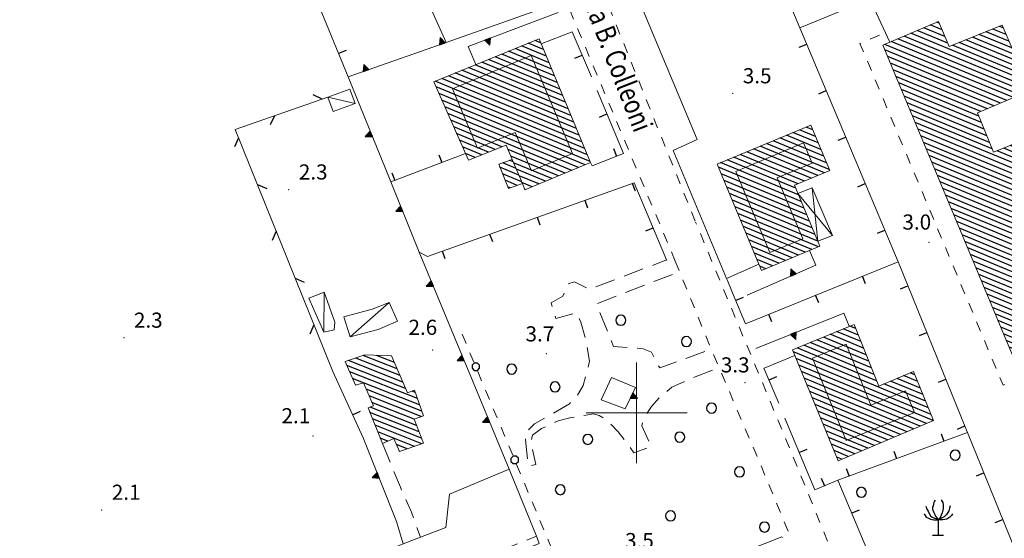
# Model space of a CAD drawing. Extents: x 2430090 to 2431870, y 4751245 to 4752462.
# Drawn here: x 2430278 to 2430473, y 4751575 to 4751678 of the extents above; entities that cross this region are included whole.
import ezdxf

# ---------------------------------------------------------------- set-up
doc = ezdxf.new("R2010")
doc.units = 0
doc.header["$LTSCALE"] = 2
doc.header["$MEASUREMENT"] = 0
for name, pattern in [('FILALB', [10, 1, -1, 1, -1, 1, -0.5, -0.5, 1, -1, 1, -1]), ('MARCIAP', [2, 1, -1]), ('MUROSIMB', [5, 2.5, 2.5]), ('RECINZ', [20, 5, 5, 5, 5]), ('SOSTEGNO', [8, 4, 4]), ('STRCAMP', [3, 2, -1])]:
    doc.linetypes.add(name, pattern=pattern)
for name, color, linetype in [('010308', 1, 'SOSTEGNO'), ('030101', 1, 'Continuous'), ('030102', 1, 'FILALB'), ('030303', 1, 'Continuous'), ('050104', 5, 'Continuous'), ('050126', 5, 'Continuous'), ('050206', 1, 'STRCAMP'), ('050401', 1, 'MARCIAP'), ('060101', 5, 'Continuous'), ('060110', 5, 'Continuous'), ('060118', 5, 'Continuous'), ('060403', 5, 'Continuous'), ('060801', 1, 'MUROSIMB'), ('060804', 1, 'RECINZ'), ('080203', 3, 'Continuous'), ('CAMPITURA_060101', 1, 'Continuous'), ('CORNICE', 7, 'Continuous'), ('V0115', 7, 'Continuous'), ('V0212', 6, 'Continuous'), ('V0252', 6, 'Continuous')]:
    doc.layers.add(name, color=color, linetype=linetype)
doc.styles.add('Style07', font='Arial', dxfattribs={"height": 0.2})

# ---------------------------------------------------------------- blocks, each defined once
blk = doc.blocks.new('PALL08C')
for p, q in [((-0.283, 0.282), (-0.4, 0)), ((-0.4, 0), (-0.283, -0.283)), ((0, 0.4), (-0.283, 0.282)), ((0.283, 0.282), (0, 0.4)), ((0.4, 0), (0.283, 0.282)), ((0.283, -0.283), (0.4, 0)), ((-0.283, -0.283), (0, -0.4)), ((0, -0.4), (0.283, -0.283))]:
    blk.add_line(p, q)
blk = doc.blocks.new('CAMP_1C2F59D7')
at = {"layer": 'CAMPITURA_060101', "linetype": 'Continuous'}
for p, q in [((2430459.933, 4751677.241), (2430459.429, 4751677.45)), ((2430477.12, 4751665.793), (2430454.297, 4751675.246)), ((2430461.637, 4751673.288), (2430455.58, 4751675.797)), ((2430461.069, 4751674.606), (2430456.863, 4751676.348)), ((2430460.501, 4751675.924), (2430458.146, 4751676.899)), ((2430474.306, 4751672.37), (2430467.88, 4751675.032)), ((2430473.743, 4751673.686), (2430469.21, 4751675.564)), ((2430473.18, 4751675.001), (2430470.54, 4751676.095)), ((2430472.617, 4751676.317), (2430471.869, 4751676.627)), ((2430474.641, 4751662.49), (2430449.164, 4751673.043)), ((2430475.931, 4751663.038), (2430450.447, 4751673.594)), ((2430477.221, 4751663.586), (2430451.73, 4751674.145)), ((2430477.683, 4751664.477), (2430453.013, 4751674.695)), ((2430475.994, 4751668.424), (2430463.89, 4751673.437)), ((2430475.431, 4751669.739), (2430465.22, 4751673.969)), ((2430474.869, 4751671.055), (2430466.55, 4751674.5)), ((2430473.35, 4751661.942), (2430449.19, 4751671.949)), ((2430476.557, 4751667.108), (2430462.56, 4751672.906)), ((2430472.06, 4751661.394), (2430449.737, 4751670.641)), ((2430470.77, 4751660.846), (2430450.283, 4751669.332)), ((2430469.48, 4751660.298), (2430450.83, 4751668.023)), ((2430468.19, 4751659.75), (2430451.376, 4751666.714)), ((2430467.797, 4751658.83), (2430451.923, 4751665.406)), ((2430468.325, 4751657.53), (2430452.469, 4751664.097)), ((2430468.852, 4751656.229), (2430453.016, 4751662.788)), ((2430469.38, 4751654.928), (2430453.562, 4751661.479)), ((2430469.907, 4751653.627), (2430454.109, 4751660.171)), ((2430470.435, 4751652.326), (2430454.655, 4751658.862)), ((2430485.935, 4751644.823), (2430455.202, 4751657.553)), ((2430486.477, 4751643.516), (2430455.748, 4751656.244)), ((2430481.6, 4751655.278), (2430480.614, 4751655.686)), ((2430485.827, 4751642.703), (2430456.295, 4751654.936)), ((2430484.511, 4751642.166), (2430456.841, 4751653.627)), ((2430483.768, 4751650.05), (2430475.345, 4751653.539)), ((2430483.226, 4751651.357), (2430476.662, 4751654.076)), ((2430482.684, 4751652.664), (2430477.98, 4751654.613)), ((2430482.142, 4751653.971), (2430479.297, 4751655.149)), ((2430483.194, 4751641.629), (2430457.388, 4751652.318)), ((2430485.393, 4751646.13), (2430471.393, 4751651.929)), ((2430484.851, 4751647.437), (2430472.711, 4751652.466)), ((2430484.309, 4751648.744), (2430474.028, 4751653.002)), ((2430481.878, 4751641.091), (2430457.934, 4751651.009)), ((2430480.562, 4751640.554), (2430458.481, 4751649.701)), ((2430479.246, 4751640.017), (2430459.027, 4751648.392)), ((2430477.93, 4751639.48), (2430459.573, 4751647.083)), ((2430476.613, 4751638.943), (2430460.12, 4751645.774)), ((2430476.591, 4751637.869), (2430460.666, 4751644.466)), ((2430477.119, 4751636.568), (2430461.213, 4751643.157)), ((2430477.647, 4751635.268), (2430461.759, 4751641.848)), ((2430478.174, 4751633.967), (2430462.306, 4751640.539)), ((2430478.702, 4751632.666), (2430462.852, 4751639.231)), ((2430479.229, 4751631.365), (2430463.399, 4751637.922)), ((2430494.701, 4751623.874), (2430463.945, 4751636.613)), ((2430495.263, 4751622.559), (2430464.492, 4751635.304)), ((2430490.765, 4751633.081), (2430487.613, 4751634.386)), ((2430490.203, 4751634.396), (2430488.916, 4751634.929)), ((2430494.342, 4751621.858), (2430465.038, 4751633.996)), ((2430493.039, 4751621.315), (2430465.585, 4751632.687)), ((2430493.014, 4751627.82), (2430482.401, 4751632.216)), ((2430492.452, 4751629.135), (2430483.704, 4751632.758)), ((2430491.89, 4751630.45), (2430485.007, 4751633.301)), ((2430491.327, 4751631.766), (2430486.31, 4751633.844)), ((2430491.736, 4751620.772), (2430466.131, 4751631.378)), ((2430494.139, 4751625.189), (2430479.795, 4751631.13)), ((2430493.576, 4751626.504), (2430481.098, 4751631.673)), ((2430490.433, 4751620.23), (2430466.678, 4751630.069)), ((2430489.13, 4751619.687), (2430467.224, 4751628.761)), ((2430487.827, 4751619.144), (2430467.771, 4751627.452)), ((2430486.524, 4751618.601), (2430468.317, 4751626.143)), ((2430485.222, 4751618.059), (2430468.864, 4751624.834)), ((2430485.365, 4751616.917), (2430469.41, 4751623.526)), ((2430485.877, 4751615.622), (2430469.956, 4751622.217)), ((2430486.389, 4751614.328), (2430470.503, 4751620.908)), ((2430486.901, 4751613.034), (2430471.049, 4751619.6)), ((2430485.824, 4751612.397), (2430471.596, 4751618.291)), ((2430484.515, 4751611.857), (2430472.142, 4751616.982)), ((2430483.207, 4751611.316), (2430472.689, 4751615.673)), ((2430481.899, 4751610.776), (2430473.235, 4751614.365)), ((2430480.591, 4751610.235), (2430473.782, 4751613.056)), ((2430479.283, 4751609.695), (2430474.328, 4751611.747)), ((2430477.975, 4751609.154), (2430474.875, 4751610.438)), ((2430476.667, 4751608.613), (2430475.421, 4751609.13))]:
    blk.add_line(p, q, dxfattribs=at)
blk = doc.blocks.new('TRIAN3')
for p, q in [((0.001, 0.542), (-0.25, 0)), ((-0.25, 0), (0.25, 0)), ((-0.222, 0.005), (0.002, 0.478)), ((-0.197, 0.018), (0.005, 0.395)), ((0.215, 0.015), (-0.197, 0.018)), ((-0.149, 0.035), (0.005, 0.308)), ((0.175, 0.036), (-0.149, 0.035)), ((-0.098, 0.073), (0.007, 0.254)), ((0.14, 0.056), (-0.098, 0.073)), ((-0.04, 0.114), (0.006, 0.225)), ((0.092, 0.086), (-0.04, 0.114)), ((0.25, 0), (0.001, 0.542)), ((0.002, 0.478), (0.215, 0.015)), ((0.005, 0.395), (0.175, 0.036)), ((0.005, 0.308), (0.14, 0.056)), ((0.006, 0.225), (0.038, 0.127)), ((0.007, 0.254), (0.092, 0.086))]:
    blk.add_line(p, q)
blk = doc.blocks.new('BARB01')
blk.add_line((0, 0), (1, 0))
blk = doc.blocks.new('CAMP_2B9D9828')
at = {"layer": 'CAMPITURA_060101', "linetype": 'Continuous'}
for p, q in [((2430381.57, 4751672.034), (2430378.537, 4751673.291)), ((2430381.028, 4751673.341), (2430379.853, 4751673.828)), ((2430383.74, 4751666.806), (2430373.273, 4751671.142)), ((2430383.197, 4751668.113), (2430374.589, 4751671.679)), ((2430382.655, 4751669.42), (2430375.905, 4751672.216)), ((2430382.112, 4751670.727), (2430377.221, 4751672.753)), ((2430385.367, 4751662.885), (2430369.325, 4751669.53)), ((2430384.824, 4751664.192), (2430370.641, 4751670.067)), ((2430384.282, 4751665.499), (2430371.957, 4751670.604)), ((2430387.536, 4751657.657), (2430364.06, 4751667.381)), ((2430386.994, 4751658.964), (2430365.377, 4751667.918)), ((2430386.451, 4751660.271), (2430366.693, 4751668.455)), ((2430385.909, 4751661.578), (2430368.009, 4751668.993)), ((2430389.163, 4751653.736), (2430360.112, 4751665.769)), ((2430388.621, 4751655.043), (2430361.428, 4751666.306)), ((2430388.078, 4751656.35), (2430362.744, 4751666.844)), ((2430389.705, 4751652.429), (2430360.27, 4751664.621)), ((2430390.248, 4751651.122), (2430360.852, 4751663.298)), ((2430390.79, 4751649.815), (2430361.434, 4751661.974)), ((2430389.771, 4751649.155), (2430362.017, 4751660.651)), ((2430388.462, 4751648.614), (2430362.599, 4751659.327)), ((2430387.154, 4751648.074), (2430363.181, 4751658.004)), ((2430373.297, 4751652.731), (2430363.763, 4751656.68)), ((2430371.97, 4751652.198), (2430364.345, 4751655.357)), ((2430370.642, 4751651.666), (2430364.927, 4751654.033)), ((2430369.315, 4751651.133), (2430365.509, 4751652.71)), ((2430385.846, 4751647.533), (2430374.526, 4751652.222)), ((2430367.988, 4751650.601), (2430366.091, 4751651.386)), ((2430384.538, 4751646.992), (2430375.077, 4751650.911)), ((2430383.23, 4751646.452), (2430375.629, 4751649.6)), ((2430381.922, 4751645.911), (2430376.181, 4751648.289)), ((2430380.613, 4751645.371), (2430376.733, 4751646.978)), ((2430379.305, 4751644.83), (2430377.284, 4751645.667)), ((2430377.997, 4751644.29), (2430377.836, 4751644.357))]:
    blk.add_line(p, q, dxfattribs=at)
blk = doc.blocks.new('CAMP_5DFA1A2F')
at = {"layer": 'CAMPITURA_060101', "linetype": 'Continuous'}
for p, q in [((2430435.961, 4751653.507), (2430430.96, 4751655.579)), ((2430435.416, 4751654.815), (2430432.263, 4751656.122)), ((2430434.871, 4751656.123), (2430433.565, 4751656.664)), ((2430437.596, 4751649.583), (2430427.051, 4751653.951)), ((2430437.051, 4751650.891), (2430428.354, 4751654.493)), ((2430436.506, 4751652.199), (2430429.657, 4751655.036)), ((2430434.587, 4751646.5), (2430421.84, 4751651.78)), ((2430435.89, 4751647.042), (2430423.143, 4751652.322)), ((2430437.193, 4751647.585), (2430424.446, 4751652.865)), ((2430438.141, 4751648.275), (2430425.749, 4751653.408)), ((2430431.531, 4751644.518), (2430417.932, 4751650.151)), ((2430431.981, 4751645.414), (2430419.235, 4751650.694)), ((2430433.284, 4751645.957), (2430420.537, 4751651.237)), ((2430432.621, 4751641.902), (2430416.232, 4751648.69)), ((2430432.076, 4751643.21), (2430416.629, 4751649.609)), ((2430433.166, 4751640.594), (2430416.777, 4751647.382)), ((2430433.711, 4751639.286), (2430417.322, 4751646.074)), ((2430434.256, 4751637.977), (2430417.867, 4751644.766)), ((2430434.801, 4751636.669), (2430418.412, 4751643.458)), ((2430435.346, 4751635.361), (2430418.957, 4751642.15)), ((2430435.891, 4751634.053), (2430419.502, 4751640.842)), ((2430436.006, 4751632.923), (2430420.047, 4751639.534)), ((2430434.703, 4751632.381), (2430420.592, 4751638.225)), ((2430433.4, 4751631.838), (2430421.137, 4751636.917)), ((2430432.097, 4751631.295), (2430421.682, 4751635.609)), ((2430430.794, 4751630.752), (2430422.227, 4751634.301)), ((2430429.492, 4751630.21), (2430422.772, 4751632.993)), ((2430428.189, 4751629.667), (2430423.317, 4751631.685)), ((2430426.886, 4751629.124), (2430423.862, 4751630.377)), ((2430425.583, 4751628.581), (2430424.407, 4751629.069))]:
    blk.add_line(p, q, dxfattribs=at)
blk = doc.blocks.new('CAMP_29524D5C')
at = {"layer": 'CAMPITURA_060101', "linetype": 'Continuous'}
for p, q in [((2430375.554, 4751649.778), (2430374.898, 4751650.062)), ((2430376.676, 4751647.113), (2430372.931, 4751648.734)), ((2430376.115, 4751648.445), (2430373.517, 4751649.57)), ((2430377.237, 4751645.781), (2430373.455, 4751647.417)), ((2430376.329, 4751645.084), (2430373.98, 4751646.101)), ((2430374.957, 4751644.588), (2430374.504, 4751644.784))]:
    blk.add_line(p, q, dxfattribs=at)
blk = doc.blocks.new('B_MURI')
blk.add_line((-0.8, 0), (0, 0))
blk = doc.blocks.new('CAMP_A68FD379')
at = {"layer": 'CAMPITURA_060101', "linetype": 'Continuous'}
for p, q in [((2430353.128, 4751607.408), (2430344.373, 4751610.874)), ((2430352.573, 4751608.703), (2430345.841, 4751611.368)), ((2430352.018, 4751609.998), (2430348.483, 4751611.398)), ((2430354.237, 4751604.818), (2430342.622, 4751609.416)), ((2430353.682, 4751606.113), (2430342.904, 4751610.38)), ((2430356.567, 4751602.819), (2430343.182, 4751608.119)), ((2430345.878, 4751605.976), (2430343.742, 4751606.822)), ((2430344.34, 4751605.509), (2430344.301, 4751605.525)), ((2430357.006, 4751601.57), (2430345.882, 4751605.974)), ((2430357.446, 4751600.321), (2430346.444, 4751604.676)), ((2430357.329, 4751599.291), (2430347.006, 4751603.378)), ((2430356.128, 4751604.069), (2430355.533, 4751604.304)), ((2430356.405, 4751597.506), (2430347.214, 4751601.145)), ((2430355.904, 4751598.78), (2430347.568, 4751602.08)), ((2430356.906, 4751596.232), (2430347.153, 4751600.093)), ((2430357.407, 4751594.958), (2430347.669, 4751598.814)), ((2430357.46, 4751593.862), (2430348.184, 4751597.534)), ((2430356, 4751593.364), (2430348.699, 4751596.255)), ((2430350.705, 4751594.385), (2430349.214, 4751594.975)), ((2430354.54, 4751592.867), (2430352.402, 4751593.713)), ((2430353.08, 4751592.369), (2430352.952, 4751592.42))]:
    blk.add_line(p, q, dxfattribs=at)
blk = doc.blocks.new('CERCHIO')
for p, q in [((-0.457, 0.189), (-0.495, 0)), ((-0.495, 0), (-0.457, -0.189)), ((-0.35, 0.35), (-0.457, 0.189)), ((-0.189, 0.457), (-0.35, 0.35)), ((0, 0.495), (-0.189, 0.457)), ((0.189, 0.457), (0, 0.495)), ((0.35, 0.35), (0.189, 0.457)), ((0.457, 0.189), (0.35, 0.35)), ((0.495, 0), (0.457, 0.189)), ((0.457, -0.189), (0.495, 0)), ((-0.457, -0.189), (-0.35, -0.35)), ((-0.35, -0.35), (-0.189, -0.457)), ((-0.189, -0.457), (0, -0.495)), ((0, -0.495), (0.189, -0.457)), ((0.189, -0.457), (0.35, -0.35)), ((0.35, -0.35), (0.457, -0.189))]:
    blk.add_line(p, q)
blk = doc.blocks.new('S12')
for p, q in [((-0.49, 3.08), (-0.525, 2.905)), ((-0.455, 3.22), (-0.49, 3.08)), ((-0.385, 3.36), (-0.455, 3.22)), ((-0.315, 3.465), (-0.385, 3.36)), ((0.28, 3.5), (0.385, 3.325)), ((0.385, 3.325), (0.455, 3.22)), ((0.455, 3.22), (0.49, 3.01)), ((0.49, 3.01), (0.49, 2.835)), ((-1.4, 2.1), (-1.295, 1.96)), ((-1.295, 1.96), (-1.19, 1.785)), ((-1.225, 2.87), (-1.12, 2.59)), ((-1.12, 2.59), (-1.015, 2.38)), ((-1.015, 2.38), (-0.91, 2.135)), ((-0.91, 2.135), (-0.77, 1.925)), ((-0.525, 2.905), (-0.56, 2.73)), ((-0.56, 2.73), (-0.56, 2.555)), ((-0.56, 2.555), (-0.525, 2.415)), ((-0.525, 2.415), (-0.455, 2.24)), ((-0.455, 2.24), (-0.35, 2.03)), ((-0.35, 2.03), (-0.28, 1.89)), ((0.28, 1.995), (0.21, 1.82)), ((0.385, 2.205), (0.28, 1.995)), ((0.455, 2.485), (0.385, 2.205)), ((0.49, 2.625), (0.455, 2.485)), ((0.49, 2.835), (0.49, 2.625)), ((0.805, 2.03), (0.595, 1.82)), ((0.945, 2.24), (0.805, 2.03)), ((1.05, 2.415), (0.945, 2.24)), ((1.12, 2.66), (1.05, 2.415)), ((1.19, 2.905), (1.12, 2.66)), ((1.295, 1.96), (1.155, 1.785)), ((1.4, 2.1), (1.295, 1.96)), ((-1.19, 1.785), (-0.98, 1.68)), ((-0.98, 1.68), (-0.77, 1.575)), ((-0.77, 1.925), (-0.595, 1.785)), ((-0.77, 1.575), (-0.455, 1.505)), ((-0.595, 1.785), (-0.385, 1.68)), ((-0.455, 1.505), (-0.28, 1.505)), ((-0.385, 1.68), (-0.175, 1.645)), ((-0.28, 1.89), (-0.175, 1.75)), ((-0.28, 1.505), (0, 1.505)), ((-0.175, 1.75), (0, 1.505)), ((-0.175, 1.645), (0, 1.505)), ((0.245, 1.505), (-0.035, 1.47)), ((0.14, 1.715), (0, 1.505)), ((0.315, 1.68), (0, 1.505)), ((0, 1.505), (0, 0)), ((0.21, 1.82), (0.14, 1.715)), ((0.455, 1.505), (0.245, 1.505)), ((0.595, 1.82), (0.315, 1.68)), ((0.84, 1.575), (0.455, 1.505)), ((1.155, 1.785), (0.84, 1.575)), ((-0.56, 0), (0.525, 0))]:
    blk.add_line(p, q)
blk = doc.blocks.new('CAMP_95C64100')
at = {"layer": 'CAMPITURA_060101', "linetype": 'Continuous'}
for p, q in [((2430443.929, 4751615.414), (2430440.925, 4751616.658)), ((2430443.413, 4751616.71), (2430442.229, 4751617.2)), ((2430445.478, 4751611.525), (2430437.013, 4751615.032)), ((2430444.962, 4751612.821), (2430438.317, 4751615.574)), ((2430444.446, 4751614.118), (2430439.621, 4751616.116)), ((2430447.542, 4751606.34), (2430431.796, 4751612.863)), ((2430447.026, 4751607.637), (2430433.1, 4751613.405)), ((2430446.51, 4751608.933), (2430434.404, 4751613.947)), ((2430445.994, 4751610.229), (2430435.708, 4751614.489)), ((2430457.807, 4751601.006), (2430431.064, 4751612.084)), ((2430458.34, 4751599.703), (2430431.6, 4751610.779)), ((2430458.734, 4751598.457), (2430432.137, 4751609.475)), ((2430457.442, 4751597.911), (2430432.673, 4751608.17)), ((2430456.149, 4751597.364), (2430433.209, 4751606.866)), ((2430456.208, 4751604.916), (2430451.579, 4751606.833)), ((2430455.675, 4751606.219), (2430452.874, 4751607.379)), ((2430455.141, 4751607.522), (2430454.169, 4751607.925)), ((2430454.856, 4751596.817), (2430433.745, 4751605.561)), ((2430457.274, 4751602.31), (2430448.988, 4751605.741)), ((2430456.741, 4751603.613), (2430450.284, 4751606.287)), ((2430453.563, 4751596.27), (2430434.281, 4751604.257)), ((2430452.27, 4751595.723), (2430434.817, 4751602.952)), ((2430450.977, 4751595.176), (2430435.354, 4751601.648)), ((2430449.684, 4751594.629), (2430435.89, 4751600.343)), ((2430448.392, 4751594.082), (2430436.426, 4751599.039)), ((2430447.099, 4751593.536), (2430436.962, 4751597.734)), ((2430445.806, 4751592.989), (2430437.498, 4751596.43)), ((2430444.513, 4751592.442), (2430438.034, 4751595.125)), ((2430443.22, 4751591.895), (2430438.571, 4751593.821)), ((2430441.927, 4751591.348), (2430439.107, 4751592.516)), ((2430440.634, 4751590.801), (2430439.643, 4751591.212))]:
    blk.add_line(p, q, dxfattribs=at)

msp = doc.modelspace()

# ---------------------------------------------------------------- linework, layer by layer
at = {"layer": '010308', "linetype": 'SOSTEGNO', "lineweight": 0, "flags": 128}
for points in [[(2430450.14, 4751673.46), (2430446.19, 4751682.05), (2430470.96, 4751693.5), (2430476.84, 4751679.27), (2430477.88, 4751676.79), (2430488.08, 4751652.65)], [(2430384.14, 4751681.15), (2430362.24, 4751673.43), (2430342.86, 4751666.61), (2430351.04, 4751646.45), (2430351.31, 4751645.77), (2430356.94, 4751631.87), (2430367.59, 4751606.06)], [(2430368.16, 4751669.05), (2430366.63, 4751672.65), (2430384.44, 4751679.36)], [(2430387.26, 4751675.54), (2430381.11, 4751673.15)], [(2430434.26, 4751632.2), (2430435.47, 4751629.25), (2430421.87, 4751623.33)], [(2430417.81, 4751626.64), (2430424.23, 4751629.48)], [(2430423.6, 4751612.78), (2430441.03, 4751619.75), (2430442.12, 4751617.16)], [(2430431.37, 4751611.35), (2430425.24, 4751608.85)], [(2430392.96, 4751602.59), (2430397.76, 4751600.83), (2430399.75, 4751605.02), (2430395.04, 4751606.99), (2430392.96, 4751602.59)], [(2430367.59, 4751606.06), (2430374.76, 4751588.82)], [(2430345.84, 4751595.08), (2430352.43, 4751578.45), (2430353.75, 4751574.05)]]:
    msp.add_lwpolyline(points, dxfattribs=at)
at = {"layer": '030102', "linetype": 'FILALB', "lineweight": 0, "flags": 128}
msp.add_lwpolyline([(2430387.78, 4751562.07), (2430365.42, 4751615.64)], dxfattribs=at)
at = {"layer": '050104', "linetype": 'Continuous', "lineweight": 0, "flags": 128}
for points in [[(2430407.24, 4751652.03), (2430411.99, 4751654.21), (2430400.12, 4751682.68)], [(2430417.97, 4751626.25), (2430417.81, 4751626.64), (2430407.24, 4751652.03)], [(2430419.48, 4751622.64), (2430417.97, 4751626.25)], [(2430373.73, 4751571.2), (2430380.72, 4751574.07), (2430380.13, 4751575.53), (2430374.76, 4751588.82), (2430362.95, 4751583.89), (2430362.18, 4751577.25), (2430357.17, 4751575.35), (2430353.75, 4751574.05), (2430338.47, 4751567.61), (2430305.07, 4751553.96), (2430264.78, 4751537.58), (2430225.92, 4751521.7)]]:
    msp.add_lwpolyline(points, dxfattribs=at)
at = {"layer": '050126', "linetype": 'Continuous', "lineweight": 0, "flags": 128}
msp.add_lwpolyline([(2430362.24, 4751673.43), (2430356.03, 4751687.31), (2430351.24, 4751685.33), (2430343.23, 4751704.83)], dxfattribs=at)
at = {"layer": '050206', "linetype": 'STRCAMP', "lineweight": 0, "flags": 128}
for points in [[(2430415.01, 4751608.49), (2430410.28, 4751606.62), (2430407, 4751605.09), (2430404.58, 4751603.09), (2430402.96, 4751601.29), (2430401.48, 4751599.1), (2430401.02, 4751597.46), (2430402.84, 4751593.32), (2430399.44, 4751592.1), (2430396.37, 4751596.23), (2430394.18, 4751598.49), (2430392.6, 4751599.49), (2430391.45, 4751599.78), (2430387.01, 4751599.05), (2430384.46, 4751598.4), (2430381.17, 4751596.87), (2430379.36, 4751595.61), (2430379.03, 4751594.1), (2430380.06, 4751589.76), (2430378.58, 4751589.49), (2430378.02, 4751594), (2430377.98, 4751596.07), (2430379.78, 4751597.85), (2430383.42, 4751599.85), (2430386.69, 4751601.81), (2430388.11, 4751603.19), (2430389.41, 4751605.4), (2430390.69, 4751610.22), (2430389.98, 4751614.15), (2430388.97, 4751617.96), (2430388.13, 4751619.84), (2430384, 4751618.71), (2430383.08, 4751621.78), (2430385.39, 4751623.13), (2430386.43, 4751625.59), (2430387.69, 4751625.96), (2430390.65, 4751624.49), (2430405.93, 4751630.32)], [(2430407.13, 4751627.46), (2430392.05, 4751621.6), (2430395.42, 4751613.13), (2430398.76, 4751612.94), (2430401.31, 4751612.72), (2430402.96, 4751612), (2430404.57, 4751608.93), (2430413.49, 4751612.15)], [(2430349.64, 4751593.92), (2430353.19, 4751585.25), (2430355.42, 4751580.3), (2430357.17, 4751575.35)]]:
    msp.add_lwpolyline(points, dxfattribs=at)
at = {"layer": '050401', "linetype": 'MARCIAP', "lineweight": 0, "flags": 128}
for points in [[(2430407.66, 4751630.08), (2430388.2, 4751676.41), (2430371.72, 4751715.67), (2430361.82, 4751739.64), (2430352.16, 4751763.44), (2430335.43, 4751803.37), (2430335.38, 4751803.53), (2430334.04, 4751803.11)], [(2430511.35, 4751666.16), (2430494.52, 4751707.89), (2430476.94, 4751750.89), (2430461.88, 4751786.8), (2430461.34, 4751787.82), (2430461.08, 4751788.07), (2430460.59, 4751787.98), (2430460.37, 4751787.88), (2430417.09, 4751769.96), (2430416.69, 4751769.63), (2430416.36, 4751769.08), (2430416.49, 4751768.26), (2430435.04, 4751722.73), (2430434.95, 4751722.52), (2430386.52, 4751703.21), (2430386.31, 4751703.12), (2430385.73, 4751702.82), (2430385.5, 4751702.48), (2430385.39, 4751701.83), (2430394.49, 4751680.54), (2430411.69, 4751637.8)], [(2430497.99, 4751616.93), (2430497.92, 4751616), (2430472.61, 4751605.46), (2430444.24, 4751673.25), (2430449.27, 4751675.35)], [(2430544.09, 4751501.23), (2430544.92, 4751499.36), (2430544.91, 4751498.92), (2430516.74, 4751488.71), (2430479.93, 4751475.4), (2430479.11, 4751475.28), (2430478.58, 4751475.78), (2430478.12, 4751476.95), (2430476.89, 4751480.04), (2430445.96, 4751554.46), (2430431.63, 4751589.8), (2430411.69, 4751637.8)], [(2430407.66, 4751630.08), (2430414.57, 4751613.12), (2430426.22, 4751585.78), (2430430.19, 4751576.13), (2430428.81, 4751575.26)], [(2430380.13, 4751575.53), (2430370.03, 4751571.45), (2430294.26, 4751540.85), (2430269.42, 4751530.45), (2430240.56, 4751518.68), (2430229.61, 4751514.21), (2430229.13, 4751513.86), (2430228.64, 4751513.51), (2430228.29, 4751513.04), (2430246.09, 4751468.29), (2430260.8, 4751432.14), (2430273.12, 4751402.64), (2430274.28, 4751401.84), (2430275.06, 4751401.6), (2430275.45, 4751401.48), (2430276.74, 4751401.77), (2430283.97, 4751404.46), (2430320.32, 4751417.69), (2430320.36, 4751419.5)]]:
    msp.add_lwpolyline(points, dxfattribs=at)
at = {"layer": '060101', "linetype": 'Continuous', "lineweight": 0, "flags": 128}
for points in [[(2430448.8, 4751672.89), (2430475.79, 4751608.25), (2430486.97, 4751612.87), (2430484.96, 4751617.95), (2430495.38, 4751622.29), (2430489.81, 4751635.3), (2430479.39, 4751630.96), (2430476.22, 4751638.78), (2430486.67, 4751643.05), (2430481.31, 4751655.97), (2430470.71, 4751651.65), (2430467.54, 4751659.47), (2430477.93, 4751663.89), (2430472.4, 4751676.84), (2430461.91, 4751672.65), (2430459.78, 4751677.6)], [(2430380.69, 4751674.17), (2430390.88, 4751649.61), (2430377.88, 4751644.24), (2430377.37, 4751645.46), (2430375.37, 4751650.23), (2430374.17, 4751653.08), (2430366.67, 4751650.07), (2430359.82, 4751665.65)], [(2430434.49, 4751657.05), (2430415.96, 4751649.33), (2430424.75, 4751628.24), (2430436.31, 4751633.05), (2430431.28, 4751645.12), (2430438.25, 4751648.02)], [(2430443.08, 4751617.55), (2430447.95, 4751605.31), (2430454.86, 4751608.22), (2430458.83, 4751598.5), (2430439.93, 4751590.5), (2430430.9, 4751612.49)], [(2430357.75, 4751599.44), (2430355.9, 4751598.78), (2430357.79, 4751593.97), (2430352.99, 4751592.34), (2430351.9, 4751594.91), (2430349.64, 4751593.92), (2430346.79, 4751600.99), (2430347.87, 4751601.38), (2430345.88, 4751605.98), (2430344.31, 4751605.5), (2430342.29, 4751610.17), (2430346.18, 4751611.48), (2430351.46, 4751611.29), (2430354.6, 4751603.97), (2430355.99, 4751604.47)]]:
    msp.add_lwpolyline(points, close=True, dxfattribs=at)
msp.add_lwpolyline([(2430375.37, 4751650.23), (2430372.71, 4751649.28), (2430374.63, 4751644.47), (2430377.37, 4751645.46)], dxfattribs=at)
at = {"layer": '060110', "linetype": 'Continuous', "lineweight": 0, "flags": 128}
for points in [[(2430343.21, 4751664.17), (2430338.85, 4751662.61), (2430339.87, 4751659.74), (2430344.24, 4751661.3)], [(2430338.07, 4751623.93), (2430340.23, 4751617.99), (2430340.09, 4751616.47), (2430338.02, 4751615.97), (2430335.05, 4751622.74)], [(2430350.97, 4751621.88), (2430347.64, 4751620.57), (2430341.98, 4751619.01), (2430343.23, 4751615.07), (2430348.77, 4751616.5), (2430352.65, 4751618.18)]]:
    msp.add_lwpolyline(points, close=True, dxfattribs=at)
at = {"layer": '060118', "linetype": 'Continuous', "lineweight": 0, "flags": 128}
for points in [[(2430379.08, 4751670.82), (2430363.5, 4751664.21), (2430368.49, 4751652.45), (2430375.91, 4751655.59), (2430379.15, 4751647.97), (2430387.3, 4751651.43), (2430379.08, 4751670.82)], [(2430433.07, 4751653.53), (2430419.63, 4751647.88), (2430426.41, 4751631.76), (2430432.91, 4751634.5), (2430427.81, 4751646.61), (2430434.75, 4751649.53), (2430433.07, 4751653.53)], [(2430441.5, 4751613.6), (2430446.42, 4751601.55), (2430453.26, 4751604.34), (2430455.02, 4751600.04), (2430441.49, 4751594.52), (2430434.81, 4751610.87), (2430441.5, 4751613.6)]]:
    msp.add_lwpolyline(points, dxfattribs=at)
at = {"layer": '060403', "linetype": 'Continuous', "lineweight": 0, "flags": 128}
msp.add_lwpolyline([(2430431.95, 4751643.51), (2430434.78, 4751644.62), (2430438.83, 4751635.14), (2430435.89, 4751634.05)], dxfattribs=at)
at = {"layer": '060801', "linetype": 'MUROSIMB', "lineweight": 0, "flags": 128}
for points in [[(2430424.03, 4751696.16), (2430432.36, 4751676.3), (2430451.79, 4751629.97), (2430451.85, 4751629.83)], [(2430342.86, 4751666.61), (2430332.41, 4751692.04)], [(2430446.19, 4751682.05), (2430432.36, 4751676.3)], [(2430387.26, 4751675.54), (2430391.03, 4751666.59)], [(2430392.18, 4751663.88), (2430397.42, 4751651.45), (2430391.16, 4751649), (2430390.88, 4751649.61)], [(2430366.08, 4751651.42), (2430351.31, 4751645.77)], [(2430356.94, 4751631.87), (2430358.55, 4751630.98), (2430399.54, 4751645.58), (2430405.93, 4751630.32), (2430405.99, 4751630.18)], [(2430421.57, 4751617.63), (2430451.79, 4751629.97)], [(2430451.85, 4751629.83), (2430465.35, 4751596.6), (2430465.56, 4751596.09), (2430478.19, 4751564.88), (2430491.01, 4751533.17), (2430496.34, 4751520), (2430496.37, 4751519.92), (2430502.92, 4751503.96), (2430509.3, 4751488.42)], [(2430421.57, 4751617.63), (2430419.48, 4751622.64)], [(2430428.15, 4751601.89), (2430425.23, 4751608.86)], [(2430345.84, 4751595.08), (2430339.8, 4751608.17)], [(2430448.87, 4751550.73), (2430448.39, 4751551.87), (2430447.61, 4751553.83), (2430452.7, 4751556.01), (2430439.87, 4751586.66), (2430435.31, 4751584.77), (2430429.39, 4751598.93)], [(2430465.56, 4751596.09), (2430439.87, 4751586.66)], [(2430392.75, 4751543.99), (2430386.46, 4751558.62), (2430428.73, 4751575.44)]]:
    msp.add_lwpolyline(points, dxfattribs=at)
at = {"layer": '060804', "linetype": 'RECINZ', "lineweight": 0, "flags": 128}
msp.add_lwpolyline([(2430339.8, 4751608.17), (2430320.49, 4751656.16), (2430338.85, 4751662.61)], dxfattribs=at)
at = {"layer": '080203', "linetype": 'Continuous', "lineweight": 0}
for p in [(2430419.04, 4751663.33), (2430331.09, 4751644.26), (2430457.91, 4751633.82), (2430298.42, 4751614.88), (2430359.58, 4751612.44), (2430382.09, 4751611.75), (2430421.46, 4751606.01), (2430335.88, 4751595.42), (2430294.04, 4751580.76)]:
    msp.add_point(p, dxfattribs=at)
at = {"layer": 'CORNICE', "linetype": 'Continuous', "lineweight": 0, "flags": 128}
for points in [[(2430400, 4751590), (2430400, 4751610)], [(2430390, 4751600), (2430410, 4751600)]]:
    msp.add_lwpolyline(points, dxfattribs=at)
at = {"layer": 'V0115', "linetype": 'Continuous', "lineweight": 0, "flags": 128}
for points in [[(2430338.85, 4751662.61), (2430344.24, 4751661.3)], [(2430434.78, 4751644.62), (2430435.89, 4751634.05)], [(2430438.83, 4751635.14), (2430431.95, 4751643.51)], [(2430338.02, 4751615.97), (2430338.07, 4751623.93)], [(2430350.97, 4751621.88), (2430343.23, 4751615.07)]]:
    msp.add_lwpolyline(points, dxfattribs=at)

# ---------------------------------------------------------------- block references
at = {"layer": '010308', "lineweight": 0}
for p, xscale, yscale, zscale, rotation in [((2430361.51, 4751673.18), 2.400000000074723, 2.400000000074723, 2.400000000074723, 19.40108811071717), ((2430370.46, 4751674.09), 2.399999999879673, 2.399999999879673, 2.399999999879673, 200.6336121632289), ((2430346.41, 4751667.86), 2.400000000074723, 2.400000000074723, 2.400000000074723, 19.40108811071717), ((2430347.45, 4751655.28), 2.400000000494568, 2.400000000494568, 2.400000000494568, 112.0836499148691), ((2430353.47, 4751640.45), 2.399999999638321, 2.399999999638321, 2.399999999638321, 112.0599724840713), ((2430431.06, 4751627.33), 2.399999999831851, 2.399999999831851, 2.399999999831851, 23.547604682888), ((2430359.52, 4751625.64), 2.400000000423439, 2.400000000423439, 2.400000000423439, 112.4182099897559), ((2430431.03, 4751615.75), 2.400000000093458, 2.400000000093458, 2.400000000093458, 201.8082071388459), ((2430365.62, 4751610.85), 2.400000000423439, 2.400000000423439, 2.400000000423439, 112.4182099897559), ((2430399, 4751603.44), 2.400000000615705, 2.400000000615705, 2.400000000615705, 244.6890594507159), ((2430370.67, 4751598.67), 2.399999999809853, 2.399999999809853, 2.399999999809853, 112.5850540562772), ((2430348.79, 4751587.64), 2.40000000033102, 2.40000000033102, 2.40000000033102, 111.6027412639558)]:
    msp.add_blockref('TRIAN3', p, dxfattribs=dict(at, xscale=xscale, yscale=yscale, zscale=zscale, rotation=rotation))
at = {"layer": '030101', "lineweight": 0, "xscale": 2, "yscale": 2, "zscale": 2}
for p in [(2430396.87, 4751618.36), (2430409.87, 4751614.14), (2430375.25, 4751608.68), (2430383.83, 4751605.14), (2430414.84, 4751600.94), (2430390.32, 4751594.75), (2430408.54, 4751595.2), (2430463.12, 4751591.62), (2430420.39, 4751588.31), (2430384.88, 4751584.77), (2430444.52, 4751584.25), (2430406.73, 4751579.58), (2430425.33, 4751577.37)]:
    msp.add_blockref('CERCHIO', p, dxfattribs=at)
at = {"layer": '030102', "lineweight": 0, "xscale": 2.000000000207774, "yscale": 2.000000000207774, "zscale": 2.000000000207774, "rotation": 22.65266630735391}
for p in [(2430368.14, 4751609.14), (2430375.84, 4751590.68)]:
    msp.add_blockref('PALL08C', p, dxfattribs=at)
at = {"layer": '030303', "lineweight": 0, "xscale": 2, "yscale": 2, "zscale": 2}
msp.add_blockref('S12', (2430459.76, 4751575.76), dxfattribs=at)
at = {"layer": '060801', "lineweight": 0}
for p, xscale, yscale, zscale, rotation in [((2430433.7, 4751673.1), 1.999999999762267, 1.999999999762267, 1.999999999762267, 22.75181421783462), ((2430340.96, 4751671.23), 1.999999999913198, 1.999999999913198, 1.999999999913198, 202.3268321672229), ((2430389.2, 4751670.93), 2.000000000582943, 2.000000000582943, 2.000000000582943, 22.86518988932518), ((2430437.57, 4751663.88), 1.999999999762267, 1.999999999762267, 1.999999999762267, 22.75181421783462), ((2430394.12, 4751659.27), 2.000000000235818, 2.000000000235818, 2.000000000235818, 22.86483356490641), ((2430441.43, 4751654.66), 1.999999999762267, 1.999999999762267, 1.999999999762267, 22.75181421783462), ((2430396.01, 4751650.9), 2.000000000049368, 2.000000000049368, 2.000000000049368, 291.3845008836943), ((2430361.41, 4751649.63), 2.000000000184039, 2.000000000184039, 2.000000000184039, 290.9491232091304), ((2430352.07, 4751646.06), 2.000000000184039, 2.000000000184039, 2.000000000184039, 290.9491232091304), ((2430399.21, 4751645.46), 1.9999999997413, 1.9999999997413, 1.9999999997413, 109.6018164444766), ((2430445.3, 4751645.44), 1.999999999762267, 1.999999999762267, 1.999999999762267, 22.75181421783462), ((2430389.79, 4751642.1), 1.9999999997413, 1.9999999997413, 1.9999999997413, 109.6018164444766), ((2430380.37, 4751638.75), 1.9999999997413, 1.9999999997413, 1.9999999997413, 109.6018164444766), ((2430403.27, 4751636.68), 1.99999999985798, 1.99999999985798, 1.99999999985798, 22.710324275747), ((2430449.17, 4751636.22), 1.999999999762267, 1.999999999762267, 1.999999999762267, 22.75181421783462), ((2430370.95, 4751635.39), 1.9999999997413, 1.9999999997413, 1.9999999997413, 109.6018164444766), ((2430361.53, 4751632.04), 1.9999999997413, 1.9999999997413, 1.9999999997413, 109.6018164444766), ((2430444.72, 4751627.08), 1.999999999095641, 1.999999999095641, 1.999999999095641, 112.1985762699611), ((2430453.73, 4751625.19), 2.000000000039972, 2.000000000039972, 2.000000000039972, 22.11747793285375), ((2430419.64, 4751622.25), 1.999999999596426, 1.999999999596426, 1.999999999596426, 202.6838906436252), ((2430435.46, 4751623.3), 1.999999999095641, 1.999999999095641, 1.999999999095641, 112.1985762699611), ((2430426.2, 4751619.52), 1.999999999095641, 1.999999999095641, 1.999999999095641, 112.1985762699611), ((2430457.5, 4751615.93), 2.000000000039972, 2.000000000039972, 2.000000000039972, 22.11747793285375), ((2430426.22, 4751606.5), 1.999999999814536, 1.999999999814536, 1.999999999814536, 202.6837749141179), ((2430461.26, 4751606.67), 2.000000000039972, 2.000000000039972, 2.000000000039972, 22.11747793285375), ((2430343.75, 4751599.62), 1.999999999899264, 1.999999999899264, 1.999999999899264, 204.7829666517844), ((2430465.03, 4751597.4), 2.000000000039972, 2.000000000039972, 2.000000000039972, 22.11747793285375), ((2430460.86, 4751594.37), 1.99999999989242, 1.99999999989242, 1.99999999989242, 290.156008508857), ((2430432.24, 4751592.11), 1.99999999966515, 1.99999999966515, 1.99999999966515, 202.6833871939258), ((2430451.48, 4751590.92), 1.99999999989242, 1.99999999989242, 1.99999999989242, 290.156008508857), ((2430442.09, 4751587.48), 1.99999999989242, 1.99999999989242, 1.99999999989242, 290.156008508857), ((2430468.78, 4751588.13), 2.000000000066968, 2.000000000066968, 2.000000000066968, 22.0270980874764), ((2430437.19, 4751585.55), 1.999999999086931, 1.999999999086931, 1.999999999086931, 292.5681353786273), ((2430442.61, 4751580.11), 1.9999999996717, 1.9999999996717, 1.9999999996717, 202.7102948923599), ((2430472.53, 4751578.86), 2.000000000066968, 2.000000000066968, 2.000000000066968, 22.0270980874764)]:
    msp.add_blockref('B_MURI', p, dxfattribs=dict(at, xscale=xscale, yscale=yscale, zscale=zscale, rotation=rotation))
at = {"layer": '060804', "lineweight": 0}
for p, xscale, yscale, zscale, rotation in [((2430337.72, 4751662.21), 1.999999999922022, 1.999999999922023, 1.999999999922023, 154.3524258232631), ((2430328.29, 4751658.9), 1.99999999936107, 1.99999999936107, 1.99999999936107, 244.3524233294442), ((2430321.13, 4751654.55), 2.000000000448334, 2.000000000448334, 2.000000000448334, 246.9222021140338), ((2430324.87, 4751645.28), 2.000000000142228, 2.000000000142228, 2.000000000142228, 336.9221996161855), ((2430328.6, 4751636), 2.000000000448334, 2.000000000448334, 2.000000000448334, 246.9222021140338), ((2430332.33, 4751626.72), 2.000000000142228, 2.000000000142228, 2.000000000142228, 336.9221996161855), ((2430336.07, 4751617.45), 2.000000000448334, 2.000000000448334, 2.000000000448334, 246.9222021140338)]:
    msp.add_blockref('BARB01', p, dxfattribs=dict(at, xscale=xscale, yscale=yscale, zscale=zscale, rotation=rotation))
at = {"layer": 'CAMPITURA_060101', "lineweight": 0}
for name in ['CAMP_1C2F59D7', 'CAMP_2B9D9828', 'CAMP_5DFA1A2F', 'CAMP_29524D5C', 'CAMP_95C64100', 'CAMP_A68FD379']:
    msp.add_blockref(name, (0, 0), dxfattribs=at)

# ---------------------------------------------------------------- texts
at = {"layer": 'V0212', "linetype": 'Continuous', "lineweight": 0, "style": 'Style07', "width": 0.8}
msp.add_text('Via B. Colleoni', height=4, rotation=291.2734, dxfattribs=at).set_placement((2430389.03, 4751682.39))
at = {"layer": 'V0252', "linetype": 'Continuous', "lineweight": 0, "style": 'Style07'}
for s, p in [('3.5', (2430421.04, 4751665.33)), ('2.3', (2430333.09, 4751646.26)), ('3.0', (2430452.66, 4751636.33)), ('2.3', (2430300.42, 4751616.88)), ('2.6', (2430354.81, 4751615.46)), ('3.3', (2430416.69, 4751608.01)), ('2.1', (2430329.65, 4751597.93)), ('2.1', (2430296.04, 4751582.76)), ('3.5', (2430397.72, 4751573.18))]:
    msp.add_text(s, height=3, dxfattribs=at).set_placement(p)
at = {"layer": 'V0252', "linetype": 'Continuous', "style": 'Style07'}
msp.add_text('3.7', height=3, dxfattribs=at).set_placement((2430377.99, 4751614.16))

doc.saveas('drawing.dxf')
